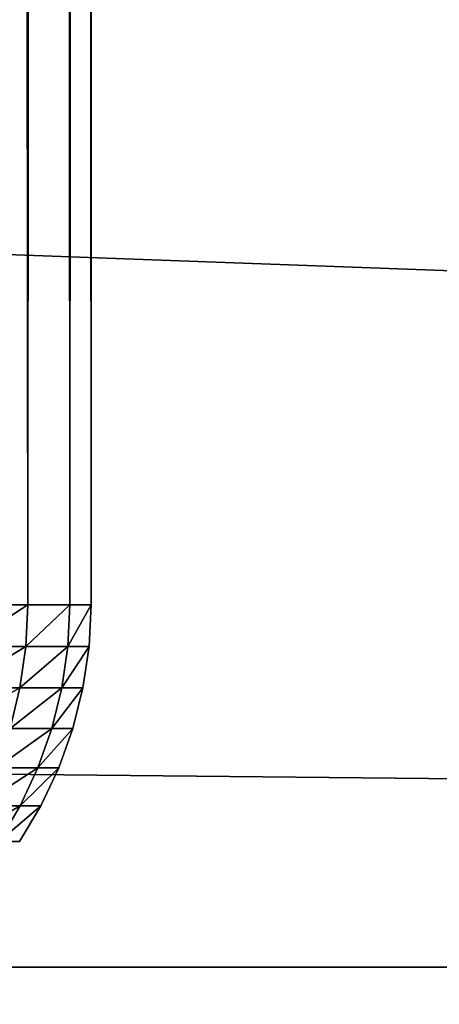
# Model space of a CAD drawing. Extents: x -402 to 397, y -746 to 747.
# Drawn here: x -188 to -178, y -699 to -676 of the extents above; entities that cross this region are included whole.
import ezdxf

# ---------------------------------------------------------------- set-up
doc = ezdxf.new("R2010")
doc.units = 0
doc.layers.get('0').update_dxf_attribs({"color": 13, "linetype": 'CONTINUOUS'})

# ---------------------------------------------------------------- blocks, each defined once
blk = doc.blocks.new('DO_BACK')
for p, q in [((-70.001, 273.787, 532.974), (-1449.999, 273.787, 532.974)), ((-70.001, 273.787, 527.989), (-1449.999, 273.787, 527.989)), ((-70.001, 273.291, 537.934), (-70.001, 273.787, 532.974)), ((-70.001, 273.787, 532.974), (-70.001, 273.787, 527.989)), ((-70.001, 273.787, 527.989), (-70.001, 273.291, 523.03)), ((-70.001, 273.787, 527.989), (-69.021, 273.739, 527.992)), ((-70.001, 273.787, 532.974), (-69.021, 273.739, 532.972)), ((-69.021, 273.739, 527.992), (-69.021, 273.243, 523.037)), ((-69.021, 273.739, 532.972), (-69.021, 273.739, 527.992)), ((-69.021, 273.243, 537.927), (-69.021, 273.739, 532.972)), ((-69.021, 273.739, 527.992), (-68.051, 273.595, 527.999)), ((-69.021, 273.739, 532.972), (-68.051, 273.595, 532.965)), ((-68.051, 273.595, 527.999), (-68.051, 273.101, 523.058)), ((-68.051, 273.595, 532.965), (-68.051, 273.595, 527.999)), ((-68.051, 273.101, 537.905), (-68.051, 273.595, 532.965)), ((-68.051, 273.595, 527.999), (-67.098, 273.357, 528.011)), ((-68.051, 273.595, 532.965), (-67.098, 273.357, 532.953)), ((-70.001, 273.291, 537.934), (-1449.999, 273.291, 537.934)), ((-70.001, 273.291, 523.03), (-1449.999, 273.291, 523.03)), ((-70.001, 272.303, 542.82), (-70.001, 273.291, 537.934)), ((-70.001, 273.291, 523.03), (-70.001, 272.303, 518.144)), ((-70.001, 273.291, 523.03), (-69.021, 273.243, 523.037)), ((-70.001, 273.291, 537.934), (-69.021, 273.243, 537.927)), ((-69.021, 273.243, 523.037), (-69.021, 272.257, 518.156)), ((-69.021, 272.257, 542.808), (-69.021, 273.243, 537.927)), ((-69.021, 273.243, 523.037), (-68.051, 273.101, 523.058)), ((-69.021, 273.243, 537.927), (-68.051, 273.101, 537.905)), ((-67.098, 273.357, 528.011), (-67.098, 272.865, 523.094)), ((-67.098, 273.357, 532.953), (-67.098, 273.357, 528.011)), ((-67.098, 272.865, 537.87), (-67.098, 273.357, 532.953)), ((-67.098, 273.357, 528.011), (-66.174, 273.027, 528.027)), ((-67.098, 273.357, 532.953), (-66.174, 273.027, 532.936)), ((-68.051, 273.101, 523.058), (-68.051, 272.117, 518.191)), ((-68.051, 272.117, 542.772), (-68.051, 273.101, 537.905)), ((-68.051, 273.101, 523.058), (-67.098, 272.865, 523.094)), ((-68.051, 273.101, 537.905), (-67.098, 272.865, 537.87)), ((-66.174, 273.027, 528.027), (-66.174, 272.538, 523.143)), ((-66.174, 273.027, 532.936), (-66.174, 273.027, 528.027)), ((-66.174, 272.538, 537.82), (-66.174, 273.027, 532.936)), ((-66.174, 273.027, 528.027), (-65.287, 272.608, 528.048)), ((-66.174, 273.027, 532.936), (-65.287, 272.608, 532.915)), ((-67.098, 272.865, 523.094), (-67.098, 271.886, 518.25)), ((-67.098, 271.886, 542.713), (-67.098, 272.865, 537.87)), ((-67.098, 272.865, 523.094), (-66.174, 272.538, 523.143)), ((-67.098, 272.865, 537.87), (-66.174, 272.538, 537.82)), ((-66.174, 272.538, 523.143), (-66.174, 271.566, 518.332)), ((-66.174, 271.566, 542.632), (-66.174, 272.538, 537.82)), ((-66.174, 272.538, 523.143), (-65.287, 272.123, 523.206)), ((-66.174, 272.538, 537.82), (-65.287, 272.123, 537.758)), ((-65.287, 272.608, 528.048), (-65.287, 272.123, 523.206)), ((-65.287, 272.608, 532.915), (-65.287, 272.608, 528.048)), ((-65.287, 272.123, 537.758), (-65.287, 272.608, 532.915)), ((-65.287, 272.608, 528.048), (-64.446, 272.104, 528.073)), ((-65.287, 272.608, 532.915), (-64.446, 272.104, 532.89)), ((-70.001, 272.303, 542.82), (-1449.999, 272.303, 542.82)), ((-70.001, 272.303, 518.144), (-1449.999, 272.303, 518.144)), ((-70.001, 270.834, 547.583), (-70.001, 272.303, 542.82)), ((-70.001, 272.303, 518.144), (-70.001, 270.834, 513.381)), ((-70.001, 272.303, 518.144), (-69.021, 272.257, 518.156)), ((-70.001, 272.303, 542.82), (-69.021, 272.257, 542.808)), ((-69.021, 272.257, 518.156), (-69.021, 270.789, 513.397)), ((-69.021, 270.789, 547.566), (-69.021, 272.257, 542.808)), ((-69.021, 272.257, 518.156), (-68.051, 272.117, 518.191)), ((-69.021, 272.257, 542.808), (-68.051, 272.117, 542.772)), ((-68.051, 272.117, 518.191), (-68.051, 270.653, 513.447)), ((-68.051, 270.653, 547.517), (-68.051, 272.117, 542.772)), ((-68.051, 272.117, 518.191), (-67.098, 271.886, 518.25)), ((-68.051, 272.117, 542.772), (-67.098, 271.886, 542.713)), ((-65.287, 272.123, 523.206), (-65.287, 271.159, 518.435)), ((-65.287, 271.159, 542.528), (-65.287, 272.123, 537.758)), ((-65.287, 272.123, 523.206), (-64.446, 271.624, 523.281)), ((-65.287, 272.123, 537.758), (-64.446, 271.624, 537.683))]:
    blk.add_line(p, q)
mesh = blk.add_polyface()
corners = [(-1449.999, 273.291, 537.934), (-70.001, 273.787, 532.974), (-1449.999, 273.787, 532.974), (-70.001, 273.291, 537.934)]
mesh.append_faces([[corners[k] for k in face] for face in [(0, 1, 2), (1, 0, 3)]], dxfattribs={"vtx0": -1})
mesh = blk.add_polyface()
corners = [(-1449.999, 273.787, 532.974), (-70.001, 273.787, 527.989), (-1449.999, 273.787, 527.989), (-70.001, 273.787, 532.974)]
mesh.append_faces([[corners[k] for k in face] for face in [(0, 1, 2), (1, 0, 3)]], dxfattribs={"vtx0": -1})
mesh = blk.add_polyface()
corners = [(-1449.999, 273.787, 527.989), (-70.001, 273.291, 523.03), (-1449.999, 273.291, 523.03), (-70.001, 273.787, 527.989)]
mesh.append_faces([[corners[k] for k in face] for face in [(0, 1, 2), (1, 0, 3)]], dxfattribs={"vtx0": -1})
mesh = blk.add_polyface()
corners = [(-70.001, 273.787, 527.989), (-69.021, 273.243, 523.037), (-70.001, 273.291, 523.03), (-69.021, 273.739, 527.992)]
mesh.append_faces([[corners[k] for k in face] for face in [(0, 1, 2), (1, 0, 3)]], dxfattribs={"vtx0": -1})
mesh = blk.add_polyface()
corners = [(-70.001, 273.787, 532.974), (-69.021, 273.739, 527.992), (-70.001, 273.787, 527.989), (-69.021, 273.739, 532.972)]
mesh.append_faces([[corners[k] for k in face] for face in [(0, 1, 2), (1, 0, 3)]], dxfattribs={"vtx0": -1})
mesh = blk.add_polyface()
corners = [(-70.001, 273.787, 532.974), (-69.021, 273.243, 537.927), (-69.021, 273.739, 532.972), (-70.001, 273.291, 537.934)]
mesh.append_faces([[corners[k] for k in face] for face in [(0, 1, 2), (1, 0, 3)]], dxfattribs={"vtx0": -1})
mesh = blk.add_polyface()
corners = [(-69.021, 273.739, 527.992), (-68.051, 273.101, 523.058), (-69.021, 273.243, 523.037), (-68.051, 273.595, 527.999)]
mesh.append_faces([[corners[k] for k in face] for face in [(0, 1, 2), (1, 0, 3)]], dxfattribs={"vtx0": -1})
mesh = blk.add_polyface()
corners = [(-69.021, 273.739, 532.972), (-68.051, 273.595, 527.999), (-69.021, 273.739, 527.992), (-68.051, 273.595, 532.965)]
mesh.append_faces([[corners[k] for k in face] for face in [(0, 1, 2), (1, 0, 3)]], dxfattribs={"vtx0": -1})
mesh = blk.add_polyface()
corners = [(-69.021, 273.739, 532.972), (-68.051, 273.101, 537.905), (-68.051, 273.595, 532.965), (-69.021, 273.243, 537.927)]
mesh.append_faces([[corners[k] for k in face] for face in [(0, 1, 2), (1, 0, 3)]], dxfattribs={"vtx0": -1})
mesh = blk.add_polyface()
corners = [(-68.051, 273.595, 527.999), (-67.098, 272.865, 523.094), (-68.051, 273.101, 523.058), (-67.098, 273.357, 528.011)]
mesh.append_faces([[corners[k] for k in face] for face in [(0, 1, 2), (1, 0, 3)]], dxfattribs={"vtx0": -1})
mesh = blk.add_polyface()
corners = [(-68.051, 273.595, 532.965), (-67.098, 273.357, 528.011), (-68.051, 273.595, 527.999), (-67.098, 273.357, 532.953)]
mesh.append_faces([[corners[k] for k in face] for face in [(0, 1, 2), (1, 0, 3)]], dxfattribs={"vtx0": -1})
mesh = blk.add_polyface()
corners = [(-68.051, 273.595, 532.965), (-67.098, 272.865, 537.87), (-67.098, 273.357, 532.953), (-68.051, 273.101, 537.905)]
mesh.append_faces([[corners[k] for k in face] for face in [(0, 1, 2), (1, 0, 3)]], dxfattribs={"vtx0": -1})
mesh = blk.add_polyface()
corners = [(-1449.999, 272.303, 542.82), (-70.001, 273.291, 537.934), (-1449.999, 273.291, 537.934), (-70.001, 272.303, 542.82)]
mesh.append_faces([[corners[k] for k in face] for face in [(0, 1, 2), (1, 0, 3)]], dxfattribs={"vtx0": -1})
mesh = blk.add_polyface()
corners = [(-1449.999, 273.291, 523.03), (-70.001, 272.303, 518.144), (-1449.999, 272.303, 518.144), (-70.001, 273.291, 523.03)]
mesh.append_faces([[corners[k] for k in face] for face in [(0, 1, 2), (1, 0, 3)]], dxfattribs={"vtx0": -1})
mesh = blk.add_polyface()
corners = [(-70.001, 273.291, 523.03), (-69.021, 272.257, 518.156), (-70.001, 272.303, 518.144), (-69.021, 273.243, 523.037)]
mesh.append_faces([[corners[k] for k in face] for face in [(0, 1, 2), (1, 0, 3)]], dxfattribs={"vtx0": -1})
mesh = blk.add_polyface()
corners = [(-70.001, 273.291, 537.934), (-69.021, 272.257, 542.808), (-69.021, 273.243, 537.927), (-70.001, 272.303, 542.82)]
mesh.append_faces([[corners[k] for k in face] for face in [(0, 1, 2), (1, 0, 3)]], dxfattribs={"vtx0": -1})
mesh = blk.add_polyface()
corners = [(-69.021, 273.243, 523.037), (-68.051, 272.117, 518.191), (-69.021, 272.257, 518.156), (-68.051, 273.101, 523.058)]
mesh.append_faces([[corners[k] for k in face] for face in [(0, 1, 2), (1, 0, 3)]], dxfattribs={"vtx0": -1})
mesh = blk.add_polyface()
corners = [(-69.021, 273.243, 537.927), (-68.051, 272.117, 542.772), (-68.051, 273.101, 537.905), (-69.021, 272.257, 542.808)]
mesh.append_faces([[corners[k] for k in face] for face in [(0, 1, 2), (1, 0, 3)]], dxfattribs={"vtx0": -1})
mesh = blk.add_polyface()
corners = [(-67.098, 273.357, 528.011), (-66.174, 272.538, 523.143), (-67.098, 272.865, 523.094), (-66.174, 273.027, 528.027)]
mesh.append_faces([[corners[k] for k in face] for face in [(0, 1, 2), (1, 0, 3)]], dxfattribs={"vtx0": -1})
mesh = blk.add_polyface()
corners = [(-67.098, 273.357, 532.953), (-66.174, 273.027, 528.027), (-67.098, 273.357, 528.011), (-66.174, 273.027, 532.936)]
mesh.append_faces([[corners[k] for k in face] for face in [(0, 1, 2), (1, 0, 3)]], dxfattribs={"vtx0": -1})
mesh = blk.add_polyface()
corners = [(-67.098, 273.357, 532.953), (-66.174, 272.538, 537.82), (-66.174, 273.027, 532.936), (-67.098, 272.865, 537.87)]
mesh.append_faces([[corners[k] for k in face] for face in [(0, 1, 2), (1, 0, 3)]], dxfattribs={"vtx0": -1})
mesh = blk.add_polyface()
corners = [(-68.051, 273.101, 523.058), (-67.098, 271.886, 518.25), (-68.051, 272.117, 518.191), (-67.098, 272.865, 523.094)]
mesh.append_faces([[corners[k] for k in face] for face in [(0, 1, 2), (1, 0, 3)]], dxfattribs={"vtx0": -1})
mesh = blk.add_polyface()
corners = [(-68.051, 273.101, 537.905), (-67.098, 271.886, 542.713), (-67.098, 272.865, 537.87), (-68.051, 272.117, 542.772)]
mesh.append_faces([[corners[k] for k in face] for face in [(0, 1, 2), (1, 0, 3)]], dxfattribs={"vtx0": -1})
mesh = blk.add_polyface()
corners = [(-66.174, 273.027, 528.027), (-65.287, 272.123, 523.206), (-66.174, 272.538, 523.143), (-65.287, 272.608, 528.048)]
mesh.append_faces([[corners[k] for k in face] for face in [(0, 1, 2), (1, 0, 3)]], dxfattribs={"vtx0": -1})
mesh = blk.add_polyface()
corners = [(-66.174, 273.027, 532.936), (-65.287, 272.608, 528.048), (-66.174, 273.027, 528.027), (-65.287, 272.608, 532.915)]
mesh.append_faces([[corners[k] for k in face] for face in [(0, 1, 2), (1, 0, 3)]], dxfattribs={"vtx0": -1})
mesh = blk.add_polyface()
corners = [(-66.174, 273.027, 532.936), (-65.287, 272.123, 537.758), (-65.287, 272.608, 532.915), (-66.174, 272.538, 537.82)]
mesh.append_faces([[corners[k] for k in face] for face in [(0, 1, 2), (1, 0, 3)]], dxfattribs={"vtx0": -1})
mesh = blk.add_polyface()
corners = [(-67.098, 272.865, 523.094), (-66.174, 271.566, 518.332), (-67.098, 271.886, 518.25), (-66.174, 272.538, 523.143)]
mesh.append_faces([[corners[k] for k in face] for face in [(0, 1, 2), (1, 0, 3)]], dxfattribs={"vtx0": -1})
mesh = blk.add_polyface()
corners = [(-67.098, 272.865, 537.87), (-66.174, 271.566, 542.632), (-66.174, 272.538, 537.82), (-67.098, 271.886, 542.713)]
mesh.append_faces([[corners[k] for k in face] for face in [(0, 1, 2), (1, 0, 3)]], dxfattribs={"vtx0": -1})
mesh = blk.add_polyface()
corners = [(-66.174, 272.538, 523.143), (-65.287, 271.159, 518.435), (-66.174, 271.566, 518.332), (-65.287, 272.123, 523.206)]
mesh.append_faces([[corners[k] for k in face] for face in [(0, 1, 2), (1, 0, 3)]], dxfattribs={"vtx0": -1})
mesh = blk.add_polyface()
corners = [(-66.174, 272.538, 537.82), (-65.287, 271.159, 542.528), (-65.287, 272.123, 537.758), (-66.174, 271.566, 542.632)]
mesh.append_faces([[corners[k] for k in face] for face in [(0, 1, 2), (1, 0, 3)]], dxfattribs={"vtx0": -1})
mesh = blk.add_polyface()
corners = [(-65.287, 272.608, 528.048), (-64.446, 271.624, 523.281), (-65.287, 272.123, 523.206), (-64.446, 272.104, 528.073)]
mesh.append_faces([[corners[k] for k in face] for face in [(0, 1, 2), (1, 0, 3)]], dxfattribs={"vtx0": -1})
mesh = blk.add_polyface()
corners = [(-65.287, 272.608, 532.915), (-64.446, 272.104, 528.073), (-65.287, 272.608, 528.048), (-64.446, 272.104, 532.89)]
mesh.append_faces([[corners[k] for k in face] for face in [(0, 1, 2), (1, 0, 3)]], dxfattribs={"vtx0": -1})
mesh = blk.add_polyface()
corners = [(-65.287, 272.608, 532.915), (-64.446, 271.624, 537.683), (-64.446, 272.104, 532.89), (-65.287, 272.123, 537.758)]
mesh.append_faces([[corners[k] for k in face] for face in [(0, 1, 2), (1, 0, 3)]], dxfattribs={"vtx0": -1})
mesh = blk.add_polyface()
corners = [(-1449.999, 270.834, 547.583), (-70.001, 272.303, 542.82), (-1449.999, 272.303, 542.82), (-70.001, 270.834, 547.583)]
mesh.append_faces([[corners[k] for k in face] for face in [(0, 1, 2), (1, 0, 3)]], dxfattribs={"vtx0": -1})
mesh = blk.add_polyface()
corners = [(-1449.999, 272.303, 518.144), (-70.001, 270.834, 513.381), (-1449.999, 270.834, 513.381), (-70.001, 272.303, 518.144)]
mesh.append_faces([[corners[k] for k in face] for face in [(0, 1, 2), (1, 0, 3)]], dxfattribs={"vtx0": -1})
mesh = blk.add_polyface()
corners = [(-70.001, 272.303, 518.144), (-69.021, 270.789, 513.397), (-70.001, 270.834, 513.381), (-69.021, 272.257, 518.156)]
mesh.append_faces([[corners[k] for k in face] for face in [(0, 1, 2), (1, 0, 3)]], dxfattribs={"vtx0": -1})
mesh = blk.add_polyface()
corners = [(-70.001, 272.303, 542.82), (-69.021, 270.789, 547.566), (-69.021, 272.257, 542.808), (-70.001, 270.834, 547.583)]
mesh.append_faces([[corners[k] for k in face] for face in [(0, 1, 2), (1, 0, 3)]], dxfattribs={"vtx0": -1})
mesh = blk.add_polyface()
corners = [(-69.021, 272.257, 518.156), (-68.051, 270.653, 513.447), (-69.021, 270.789, 513.397), (-68.051, 272.117, 518.191)]
mesh.append_faces([[corners[k] for k in face] for face in [(0, 1, 2), (1, 0, 3)]], dxfattribs={"vtx0": -1})
mesh = blk.add_polyface()
corners = [(-69.021, 272.257, 542.808), (-68.051, 270.653, 547.517), (-68.051, 272.117, 542.772), (-69.021, 270.789, 547.566)]
mesh.append_faces([[corners[k] for k in face] for face in [(0, 1, 2), (1, 0, 3)]], dxfattribs={"vtx0": -1})
mesh = blk.add_polyface()
corners = [(-68.051, 272.117, 518.191), (-67.098, 270.429, 513.528), (-68.051, 270.653, 513.447), (-67.098, 271.886, 518.25)]
mesh.append_faces([[corners[k] for k in face] for face in [(0, 1, 2), (1, 0, 3)]], dxfattribs={"vtx0": -1})
mesh = blk.add_polyface()
corners = [(-68.051, 272.117, 542.772), (-67.098, 270.429, 547.436), (-67.098, 271.886, 542.713), (-68.051, 270.653, 547.517)]
mesh.append_faces([[corners[k] for k in face] for face in [(0, 1, 2), (1, 0, 3)]], dxfattribs={"vtx0": -1})
mesh = blk.add_polyface()
corners = [(-65.287, 272.123, 523.206), (-64.446, 270.67, 518.56), (-65.287, 271.159, 518.435), (-64.446, 271.624, 523.281)]
mesh.append_faces([[corners[k] for k in face] for face in [(0, 1, 2), (1, 0, 3)]], dxfattribs={"vtx0": -1})
mesh = blk.add_polyface()
corners = [(-65.287, 272.123, 537.758), (-64.446, 270.67, 542.404), (-64.446, 271.624, 537.683), (-65.287, 271.159, 542.528)]
mesh.append_faces([[corners[k] for k in face] for face in [(0, 1, 2), (1, 0, 3)]], dxfattribs={"vtx0": -1})
blk = doc.blocks.new('COUCH_SIDE_OUTER')
mesh = blk.add_polyface()
corners = [(-57.49, 746.488, 26), (-57.501, 168.845, 26), (-57.501, 746.155, 26), (-124.501, 101.845, 26), (-155.501, 60.845, 26), (-155.501, 101.845, 26), (-129.501, 60.845, 26), (-122.11, 61.087, 26), (-118.661, 102.1, 26), (-114.751, 61.812, 26), (-112.866, 102.863, 26), (-107.455, 63.016, 26), (-107.16, 104.128, 26), (-100.254, 64.695, 26), (-101.585, 105.885, 26), (-96.185, 108.122, 26), (-93.178, 66.842, 26), (-91.001, 110.821, 26), (-86.257, 69.446, 26), (-86.071, 113.962, 26), (-79.522, 72.498, 26), (-81.434, 117.52, 26), (-77.125, 121.469, 26), (-73.001, 75.984, 26), (-73.176, 125.778, 26), (-69.617, 130.415, 26), (-66.721, 79.889, 26), (-66.477, 135.345, 26), (-60.711, 84.196, 26), (-63.778, 140.529, 26), (-61.541, 145.929, 26), (-59.784, 151.504, 26), (-54.995, 88.887, 26), (-58.519, 157.21, 26), (-57.756, 163.005, 26), (-57.466, 746.755, 26), (-57.428, 747.02, 26), (-57.376, 747.282, 26), (-57.311, 747.541, 26), (-57.232, 747.796, 26), (-57.141, 748.046, 26), (-57.037, 748.291, 26), (-56.92, 748.529, 26), (-56.792, 748.761, 26), (-56.652, 748.985, 26), (-56.501, 749.201, 26), (-56.167, 749.607, 26), (-55.795, 749.974, 26), (-55.389, 750.3, 26), (-54.953, 750.58, 26), (-49.598, 93.942, 26), (-54.493, 750.812, 26), (-54.012, 750.995, 26), (-53.517, 751.127, 26), (-53.011, 751.206, 26), (-52.501, 751.233, 26), (-21.435, 751.232, 26), (-44.543, 99.339, 26), (-39.852, 105.055, 26), (-35.545, 111.065, 26), (-31.64, 117.345, 26), (-28.154, 123.866, 26), (-25.102, 130.602, 26), (-22.498, 137.522, 26), (-20.351, 144.598, 26), (-20.925, 751.199, 26), (-20.421, 751.113, 26), (-19.927, 750.974, 26), (-18.672, 151.799, 26), (-19.449, 750.785, 26), (-18.991, 750.546, 26), (-18.559, 750.261, 26), (-17.467, 159.095, 26), (-18.157, 749.93, 26), (-17.789, 749.557, 26), (-17.461, 749.147, 26), (-16.743, 166.454, 26), (-17.313, 748.929, 26), (-17.176, 748.703, 26), (-17.051, 748.47, 26), (-16.937, 748.23, 26), (-16.836, 747.984, 26), (-16.748, 747.733, 26), (-16.673, 747.477, 26), (-16.501, 173.845, 26), (-16.611, 747.218, 26), (-16.563, 746.955, 26), (-16.528, 746.69, 26), (-16.508, 746.423, 26), (-16.501, 746.155, 26)]
mesh.append_faces([[corners[k] for k in face] for face in [(0, 1, 2), (3, 4, 5), (84, 88, 89)]], dxfattribs={"vtx0": -1})
mesh.append_faces([[corners[k] for k in face] for face in [(4, 3, 6), (6, 3, 7), (7, 8, 9), (9, 10, 11), (11, 12, 13), (13, 15, 16), (16, 17, 18), (18, 19, 20), (20, 22, 23), (23, 25, 26), (26, 27, 28), (28, 31, 32), (32, 49, 50), (50, 56, 57), (57, 56, 58), (58, 56, 59), (59, 56, 60), (60, 56, 61), (61, 56, 62), (62, 56, 63), (63, 56, 64), (64, 67, 68), (68, 71, 72), (72, 75, 76), (76, 83, 84)]], dxfattribs={"vtx0": -1, "vtx1": -1})
mesh.append_faces([[corners[k] for k in face] for face in [(32, 1, 0)]], dxfattribs={"vtx0": -1, "vtx1": -1, "vtx2": -1})
mesh.append_faces([[corners[k] for k in face] for face in [(7, 3, 8), (9, 8, 10), (11, 10, 12), (13, 12, 14), (13, 14, 15), (16, 15, 17), (18, 17, 19), (20, 19, 21), (20, 21, 22), (23, 22, 24), (23, 24, 25), (26, 25, 27), (28, 27, 29), (28, 29, 30), (28, 30, 31), (32, 31, 33), (32, 33, 34), (32, 34, 1), (32, 0, 35), (32, 35, 36), (32, 36, 37), (32, 37, 38), (32, 38, 39), (32, 39, 40), (32, 40, 41), (32, 41, 42), (32, 42, 43), (32, 43, 44), (32, 44, 45), (32, 45, 46), (32, 46, 47), (32, 47, 48), (32, 48, 49), (50, 49, 51), (50, 51, 52), (50, 52, 53), (50, 53, 54), (50, 54, 55), (50, 55, 56), (64, 56, 65), (64, 65, 66), (64, 66, 67), (68, 67, 69), (68, 69, 70), (68, 70, 71), (72, 71, 73), (72, 73, 74), (72, 74, 75), (76, 75, 77), (76, 77, 78), (76, 78, 79), (76, 79, 80), (76, 80, 81), (76, 81, 82), (76, 82, 83), (84, 83, 85), (84, 85, 86), (84, 86, 87), (84, 87, 88)]], dxfattribs={"vtx0": -1, "vtx2": -1})
blk = doc.blocks.new('DO_20MM')
blk.add_blockref('COUCH_SIDE_OUTER', (0, 0))
blk = doc.blocks.new('GROUP_2')
for p, q in [((1397.997, 75, 403.999), (1397.997, 627.946, 403.999)), ((1397.997, 75, 383.999), (1397.997, 627.946, 383.999))]:
    blk.add_line(p, q)
mesh = blk.add_polyface()
corners = [(1397.997, 604.38), (1397.997, 647.642, 360.526), (1397.997, 584.071), (1397.997, 667.338, 357.053), (1397.997, 647.642, 367.472), (1397.997, 653.657, 394.641), (1397.997, 662.587, 383.999), (1397.997, 667.338, 370.945), (1397.997, 627.946, 383.999), (1397.997, 75, 403.999), (1397.997, 75, 383.999), (1397.997, 627.946, 403.999), (1397.997, 634.786, 382.793), (1397.997, 641.626, 401.587), (1397.997, 640.801, 379.32), (1397.997, 645.266, 373.999)]
mesh.append_faces([[corners[k] for k in face] for face in [(0, 1, 2), (6, 3, 7), (8, 9, 10)]], dxfattribs={"vtx0": -1})
mesh.append_faces([[corners[k] for k in face] for face in [(1, 3, 4), (5, 3, 6), (9, 8, 11), (11, 12, 13), (13, 15, 5)]], dxfattribs={"vtx0": -1, "vtx1": -1})
mesh.append_faces([[corners[k] for k in face] for face in [(4, 3, 5)]], dxfattribs={"vtx0": -1, "vtx1": -1, "vtx2": -1})
mesh.append_faces([[corners[k] for k in face] for face in [(1, 0, 3), (11, 8, 12), (13, 12, 14), (13, 14, 15), (5, 15, 4)]], dxfattribs={"vtx0": -1, "vtx2": -1})
mesh = blk.add_polyface()
corners = [(5.709, 46.299, 403.999), (0, 627.946, 403.999), (0, 75, 403.999), (1397.997, 627.946, 403.999), (21.967, 21.967, 403.999), (46.299, 5.709, 403.999), (75, 0, 403.999), (1322.997, 0, 403.999), (1351.698, 5.709, 403.999), (1376.03, 21.967, 403.999), (1392.288, 46.299, 403.999), (1397.997, 75, 403.999)]
mesh.append_faces([[corners[k] for k in face] for face in [(0, 1, 2), (3, 10, 11)]], dxfattribs={"vtx0": -1})
mesh.append_faces([[corners[k] for k in face] for face in [(1, 0, 3)]], dxfattribs={"vtx0": -1, "vtx1": -1})
mesh.append_faces([[corners[k] for k in face] for face in [(3, 0, 4), (3, 4, 5), (3, 5, 6), (3, 6, 7), (3, 7, 8), (3, 8, 9), (3, 9, 10)]], dxfattribs={"vtx0": -1, "vtx2": -1})
mesh = blk.add_polyface()
corners = [(1397.997, 627.946, 383.999), (0, 75, 383.999), (0, 627.946, 383.999), (5.709, 46.299, 383.999), (21.967, 21.967, 383.999), (46.299, 5.709, 383.999), (75, 0, 383.999), (1322.997, 0, 383.999), (1351.698, 5.709, 383.999), (1376.03, 21.967, 383.999), (1392.288, 46.299, 383.999), (1397.997, 75, 383.999)]
mesh.append_faces([[corners[k] for k in face] for face in [(0, 1, 2), (10, 0, 11)]], dxfattribs={"vtx0": -1})
mesh.append_faces([[corners[k] for k in face] for face in [(1, 0, 3), (3, 0, 4), (4, 0, 5), (5, 0, 6), (6, 0, 7), (7, 0, 8), (8, 0, 9), (9, 0, 10)]], dxfattribs={"vtx0": -1, "vtx1": -1})

msp = doc.modelspace()

# ---------------------------------------------------------------- block references
at = {"color": 49, "rotation": 270}
for name in ['DO_20MM', 'DO_BACK']:
    msp.add_blockref(name, (-460, -760), dxfattribs=at)
at = {"color": 8, "rotation": 270}
msp.add_blockref('GROUP_2', (-355.155, 699.498, 26), dxfattribs=at)

doc.saveas('drawing.dxf')
